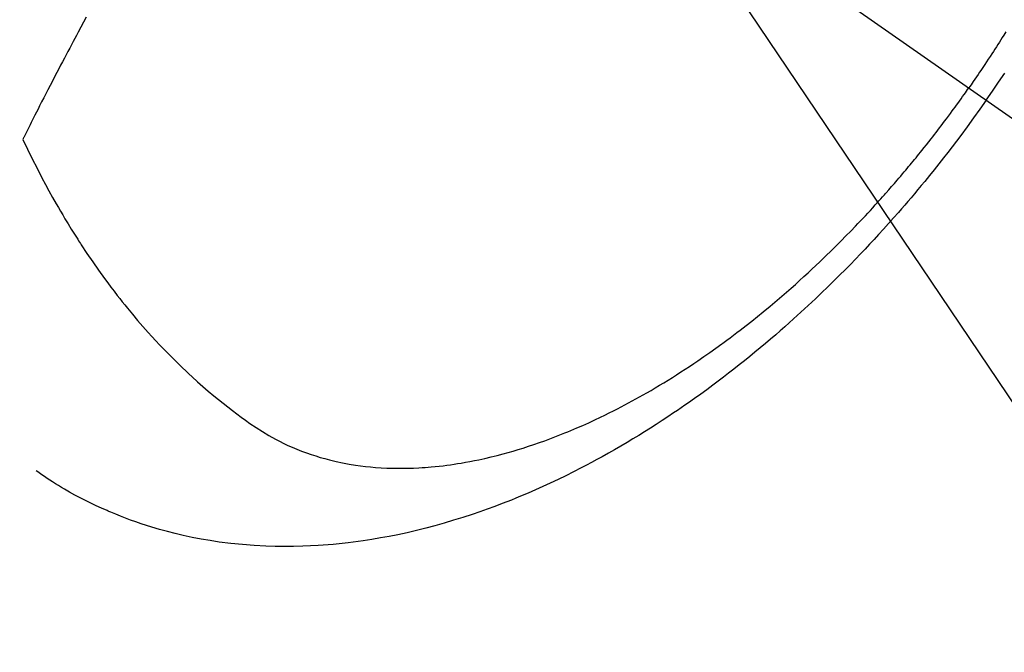
# Model space of a CAD drawing. Extents: x 55896 to 82369, y -13 to 8857.
# Drawn here: x 73711 to 73737, y 6560 to 6577 of the extents above; entities that cross this region are included whole.
import ezdxf

# ---------------------------------------------------------------- set-up
doc = ezdxf.new("R2010")
doc.units = 0
doc.header["$LTSCALE"] = 50
doc.header["$MEASUREMENT"] = 0
doc.linetypes.add('CENTER2', pattern=[1.125, 0.75, -0.125, 0.125, -0.125])
doc.linetypes.add('HIDDEN', pattern=[0.375, 0.25, -0.125])
doc.layers.get('0').update_dxf_attribs({"linetype": 'CONTINUOUS'})
doc.layers.add('150-機器', color=8, linetype='CONTINUOUS')
doc.layers.add('160-文字', color=254, linetype='CONTINUOUS')
doc.styles.add('KH001', font='txt')
doc.dimstyles.new('KH1xx030', dxfattribs={"dimscale": 30, "dimtxt": 2, "dimasz": 0.6, "dimexe": 0.3, "dimexo": 1.2, "dimgap": 0.5, "dimtad": 3, "dimdec": 1, "dimdsep": 46, "dimlunit": 6, "dimtxsty": 'KH001', "dimblk": 'DOT', "dimcen": 1, "dimdle": 1, "dimclrd": 256, "dimclre": 256, "dimclrt": 256, "dimadec": 0, "dimazin": 0, "dimtfac": 1, "dimtdec": 1, "dimtix": 1, "dimtmove": 2, "dimatfit": 3, "dimldrblk": 'CLOSEDBLANK', "dimfxl": 1, "dimtolj": 1, "dimtzin": 0, "dimlwd": -1, "dimlwe": -1, "dimarcsym": 0})

# ---------------------------------------------------------------- blocks, each defined once
blk = doc.blocks.new('F402_H')
at = {"layer": '150-機器', "color": 13, "linetype": 'CENTER2'}
blk.add_line((0, 0), (244.018, -170.863), dxfattribs=at)
at = {"layer": '150-機器', "color": 13, "linetype": 'HIDDEN'}
for points in [[(235.921, -165.194), (236.088, -164.951), (236.254, -164.708), (236.419, -164.464)], [(236.447, -163.347), (236.394, -163.432), (236.354, -163.495), (236.314, -163.559), (236.274, -163.622), (236.234, -163.686), (236.193, -163.749), (236.153, -163.812), (236.112, -163.875), (236.071, -163.938), (236.023, -164.012), (235.975, -164.085), (235.927, -164.158), (235.879, -164.231), (235.844, -164.283), (235.809, -164.335), (235.774, -164.387), (235.739, -164.439), (235.697, -164.501), (235.655, -164.564), (235.612, -164.626), (235.57, -164.688), (235.539, -164.732), (235.509, -164.775), (235.478, -164.819), (235.448, -164.862)], [(211.603, -162.951), (211.529, -163.086), (211.456, -163.222), (211.383, -163.358), (211.337, -163.442), (211.292, -163.526), (211.247, -163.61), (211.202, -163.694), (211.154, -163.785), (211.106, -163.875), (211.058, -163.966), (211.01, -164.057), (210.959, -164.154), (210.909, -164.251), (210.858, -164.347), (210.807, -164.444), (210.747, -164.56), (210.686, -164.677), (210.626, -164.793), (210.566, -164.909), (210.509, -165.019), (210.453, -165.129), (210.396, -165.239), (210.34, -165.349), (210.298, -165.433), (210.255, -165.517), (210.213, -165.601), (210.17, -165.685), (210.141, -165.743), (210.112, -165.801), (210.083, -165.859), (210.054, -165.917), (210.018, -165.988), (209.982, -166.059), (209.947, -166.13), (209.912, -166.201), (209.905, -166.214), (209.899, -166.227), (209.893, -166.24), (209.887, -166.253)], [(209.887, -166.253), (210.013, -166.514), (210.141, -166.775), (210.271, -167.034), (210.403, -167.292), (210.498, -167.469), (210.594, -167.646), (210.691, -167.822), (210.79, -167.996), (210.848, -168.097), (210.907, -168.197), (210.966, -168.297), (211.025, -168.397), (211.11, -168.537), (211.195, -168.677), (211.282, -168.816), (211.37, -168.955), (211.394, -168.992), (211.418, -169.029), (211.442, -169.066), (211.466, -169.103), (211.619, -169.334), (211.775, -169.563), (211.934, -169.791), (212.096, -170.016), (212.18, -170.131), (212.265, -170.245), (212.351, -170.358), (212.438, -170.471), (212.505, -170.557), (212.574, -170.643), (212.642, -170.728), (212.712, -170.813), (212.849, -170.98), (212.989, -171.146), (213.13, -171.31), (213.273, -171.472), (213.376, -171.585), (213.479, -171.698), (213.584, -171.809), (213.689, -171.919), (213.795, -172.028), (213.901, -172.136), (214.008, -172.242), (214.116, -172.348), (214.202, -172.431), (214.289, -172.514), (214.377, -172.596), (214.465, -172.677), (214.608, -172.806), (214.753, -172.934), (214.899, -173.06), (215.047, -173.184), (215.172, -173.286), (215.298, -173.388), (215.424, -173.488), (215.552, -173.587), (215.668, -173.675), (215.785, -173.762), (215.904, -173.848), (216.023, -173.932), (216.19, -174.046), (216.361, -174.155), (216.534, -174.259), (216.711, -174.358), (216.823, -174.416), (216.936, -174.472), (217.051, -174.526), (217.166, -174.577), (217.293, -174.63), (217.42, -174.68), (217.548, -174.727), (217.678, -174.772), (217.801, -174.812), (217.925, -174.85), (218.05, -174.885), (218.175, -174.918), (218.35, -174.96), (218.526, -174.997), (218.703, -175.03), (218.88, -175.059), (219.015, -175.078), (219.15, -175.094), (219.285, -175.108), (219.42, -175.12), (219.569, -175.131), (219.719, -175.139), (219.868, -175.144), (220.017, -175.146), (220.161, -175.146), (220.304, -175.144), (220.447, -175.139), (220.591, -175.132), (220.674, -175.128), (220.757, -175.122), (220.84, -175.116), (220.924, -175.109), (221.029, -175.099), (221.135, -175.088), (221.241, -175.076), (221.346, -175.062), (221.442, -175.049), (221.539, -175.035), (221.635, -175.02), (221.731, -175.004), (221.851, -174.984), (221.97, -174.961), (222.089, -174.938), (222.208, -174.914), (222.374, -174.877), (222.54, -174.839), (222.704, -174.798), (222.869, -174.755), (223.003, -174.718), (223.137, -174.679), (223.271, -174.64), (223.405, -174.598), (223.552, -174.551), (223.699, -174.502), (223.845, -174.452), (223.99, -174.4), (224.128, -174.349), (224.264, -174.298), (224.401, -174.245), (224.536, -174.19), (224.617, -174.157), (224.697, -174.124), (224.777, -174.091), (224.857, -174.056), (225.018, -173.986), (225.179, -173.913), (225.339, -173.839), (225.499, -173.763), (225.615, -173.707), (225.73, -173.65), (225.846, -173.593), (225.96, -173.534), (226.158, -173.43), (226.355, -173.325), (226.551, -173.216), (226.746, -173.106), (226.862, -173.039), (226.978, -172.971), (227.093, -172.902), (227.208, -172.832), (227.324, -172.761), (227.439, -172.689), (227.554, -172.616), (227.669, -172.542), (227.785, -172.467), (227.9, -172.391), (228.015, -172.314), (228.13, -172.237), (228.292, -172.126), (228.453, -172.014), (228.613, -171.9), (228.772, -171.784), (228.806, -171.759), (228.84, -171.734), (228.875, -171.708), (228.909, -171.683), (229, -171.614), (229.091, -171.546), (229.182, -171.477), (229.273, -171.408), (229.429, -171.287), (229.584, -171.165), (229.738, -171.041), (229.891, -170.917), (230.081, -170.759), (230.271, -170.599), (230.458, -170.438), (230.645, -170.275), (230.761, -170.172), (230.876, -170.068), (230.991, -169.964), (231.105, -169.859), (231.211, -169.761), (231.316, -169.662), (231.421, -169.562), (231.525, -169.463), (231.612, -169.378), (231.699, -169.294), (231.786, -169.209), (231.872, -169.124), (232.001, -168.994), (232.129, -168.864), (232.257, -168.733), (232.384, -168.602), (232.451, -168.531), (232.519, -168.459), (232.587, -168.388), (232.654, -168.316), (232.721, -168.244), (232.788, -168.172), (232.855, -168.1), (232.921, -168.027), (232.971, -167.972), (233.02, -167.917), (233.07, -167.862), (233.119, -167.807), (233.143, -167.78), (233.167, -167.753), (233.191, -167.726), (233.214, -167.699), (233.289, -167.614), (233.363, -167.529), (233.437, -167.444), (233.511, -167.359), (233.559, -167.302), (233.608, -167.245), (233.656, -167.188), (233.704, -167.131), (233.744, -167.084), (233.784, -167.036), (233.823, -166.988), (233.863, -166.941), (233.903, -166.893), (233.943, -166.845), (233.982, -166.797), (234.022, -166.749), (234.061, -166.7), (234.101, -166.652), (234.14, -166.603), (234.179, -166.554), (234.241, -166.476), (234.303, -166.398), (234.365, -166.32), (234.427, -166.241), (234.473, -166.182), (234.519, -166.122), (234.565, -166.063), (234.611, -166.003), (234.656, -165.944), (234.702, -165.884), (234.747, -165.824), (234.793, -165.764), (234.845, -165.694), (234.898, -165.624), (234.95, -165.554), (235.002, -165.483), (235.039, -165.433), (235.076, -165.382), (235.113, -165.332), (235.149, -165.281), (235.194, -165.22), (235.238, -165.159), (235.282, -165.098), (235.325, -165.036), (235.356, -164.993), (235.387, -164.949), (235.417, -164.906), (235.448, -164.862)], [(235.921, -165.194), (235.75, -165.434), (235.578, -165.673), (235.405, -165.911), (235.23, -166.148), (235.115, -166.301), (234.999, -166.453), (234.882, -166.605), (234.764, -166.756), (234.638, -166.916), (234.512, -167.075), (234.384, -167.233), (234.256, -167.39), (234.165, -167.501), (234.073, -167.611), (233.982, -167.721), (233.889, -167.83), (233.804, -167.93), (233.719, -168.029), (233.633, -168.128), (233.547, -168.227), (233.414, -168.378), (233.28, -168.529), (233.145, -168.679), (233.009, -168.828), (232.889, -168.959), (232.769, -169.089), (232.647, -169.218), (232.525, -169.347), (232.387, -169.491), (232.248, -169.635), (232.107, -169.777), (231.966, -169.919), (231.85, -170.035), (231.733, -170.15), (231.616, -170.264), (231.498, -170.378), (231.304, -170.562), (231.109, -170.745), (230.913, -170.927), (230.715, -171.107), (230.594, -171.215), (230.474, -171.322), (230.352, -171.428), (230.23, -171.534), (230.091, -171.654), (229.951, -171.772), (229.81, -171.89), (229.669, -172.007), (229.528, -172.122), (229.386, -172.237), (229.244, -172.35), (229.101, -172.463), (228.959, -172.574), (228.816, -172.684), (228.672, -172.793), (228.528, -172.902), (228.366, -173.021), (228.203, -173.14), (228.039, -173.257), (227.875, -173.373), (227.774, -173.443), (227.674, -173.513), (227.573, -173.582), (227.472, -173.65), (227.316, -173.754), (227.16, -173.857), (227.003, -173.959), (226.845, -174.06), (226.688, -174.159), (226.531, -174.256), (226.373, -174.353), (226.214, -174.448), (226.046, -174.547), (225.878, -174.644), (225.709, -174.74), (225.539, -174.834), (225.398, -174.911), (225.257, -174.987), (225.115, -175.063), (224.973, -175.137), (224.766, -175.243), (224.558, -175.346), (224.349, -175.448), (224.139, -175.547), (223.94, -175.639), (223.739, -175.728), (223.538, -175.816), (223.336, -175.901), (223.212, -175.952), (223.088, -176.003), (222.963, -176.052), (222.838, -176.101), (222.637, -176.177), (222.435, -176.251), (222.233, -176.323), (222.029, -176.392), (221.779, -176.474), (221.528, -176.552), (221.276, -176.627), (221.023, -176.698), (220.773, -176.765), (220.521, -176.828), (220.269, -176.886), (220.016, -176.941), (219.784, -176.988), (219.551, -177.03), (219.318, -177.07), (219.084, -177.106), (218.678, -177.159), (218.272, -177.202), (217.864, -177.234), (217.455, -177.254), (217.205, -177.26), (216.954, -177.262), (216.704, -177.258), (216.453, -177.251), (216.137, -177.234), (215.822, -177.21), (215.508, -177.179), (215.195, -177.139), (214.949, -177.102), (214.705, -177.06), (214.461, -177.013), (214.219, -176.961), (214.006, -176.911), (213.794, -176.857), (213.583, -176.799), (213.373, -176.738), (213.228, -176.692), (213.083, -176.645), (212.94, -176.596), (212.797, -176.545), (212.663, -176.495), (212.53, -176.443), (212.398, -176.39), (212.266, -176.335), (212.24, -176.324), (212.214, -176.313), (212.189, -176.302), (212.163, -176.291), (212.015, -176.225), (211.868, -176.158), (211.722, -176.088), (211.577, -176.017), (211.434, -175.944), (211.291, -175.869), (211.15, -175.791), (211.01, -175.71), (210.929, -175.662), (210.848, -175.612), (210.767, -175.562), (210.687, -175.511), (210.616, -175.464), (210.545, -175.417), (210.475, -175.369), (210.405, -175.32), (210.366, -175.293), (210.327, -175.265), (210.289, -175.238), (210.25, -175.21)]]:
    blk.add_lwpolyline(points, dxfattribs=at)
blk = doc.blocks.new('_ClosedBlank')
at = {"color": 0, "linetype": 'ByBlock', "lineweight": -2}
for p, q in [((-1, 0.1667), (0, 0)), ((-1, 0.1667), (-1, -0.1667)), ((0, 0), (-1, -0.1667))]:
    blk.add_line(p, q, dxfattribs=at)
blk = doc.blocks.new('_Dot')
at = {"color": 0, "linetype": 'ByBlock', "lineweight": -2}
blk.add_line((-0.5, 0), (-1, 0), dxfattribs=at)
at = {"color": 0, "linetype": 'ByBlock', "const_width": 0.5}
blk.add_lwpolyline([(-0.25, 0, 1), (0.25, 0, 1)], format="xyb", close=True, dxfattribs=at)

msp = doc.modelspace()

# ---------------------------------------------------------------- block references
at = {"layer": '150-機器'}
msp.add_blockref('F402_H', (73500.786, 6740.134), dxfattribs=at)

# ---------------------------------------------------------------- leaders
at = {"layer": '160-文字', "annotation_type": 0, "has_hookline": 1, "hookline_direction": 0, "text_width": 963.959}
msp.add_leader([(73380.793, 6747.323), (74320.002, 5701.678), (74338.002, 5701.678)], dimstyle='KH1xx030', override={"dimgap": 0.5, "dimtad": 1}, dxfattribs=at)
at = {"layer": '160-文字'}
msp.add_leader([(73620.793, 6739.942), (74320.002, 5701.678)], dimstyle='KH1xx030', override={"dimgap": 0.5, "dimtad": 1}, dxfattribs=at)

doc.saveas('drawing.dxf')
